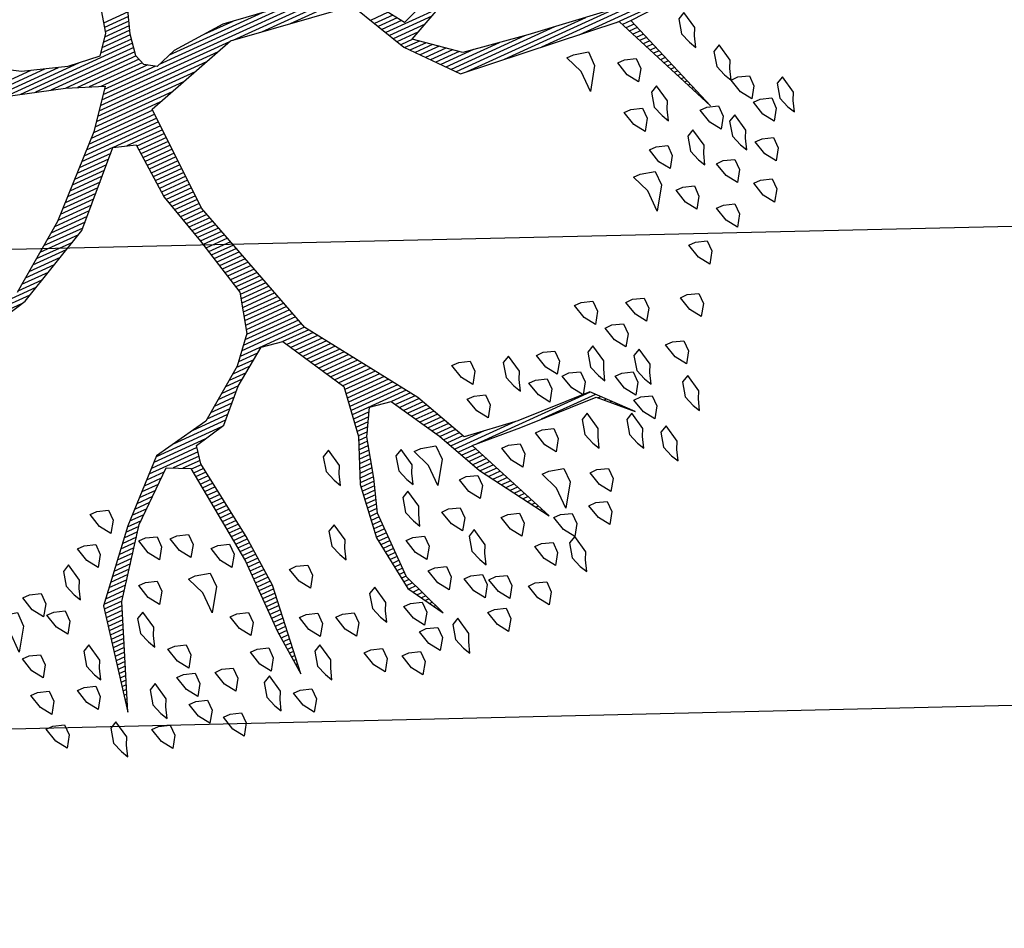
# Model space of a CAD drawing. Units: metres. Extents: x 109 to 2149, y -247 to 985.
# Drawn here: x 375 to 378, y -182 to -179 of the extents above; entities that cross this region are included whole.
import ezdxf

# ---------------------------------------------------------------- set-up
doc = ezdxf.new("R2010")
doc.units = ezdxf.units.M
doc.layers.get('0').update_dxf_attribs({"color": 255})
doc.layers.add('ANDEN', color=255, linetype='Continuous', lineweight=30)
doc.layers.add('ARBOLES', color=255, linetype='Continuous')
doc.layers.add('MALLA', color=255, linetype='FENCELINE1')
doc.linetypes.add('FENCELINE1', pattern='A,6.35,-2.54,[133,ltypeshp.shx,S=2.54,R=0,X=-2.54,Y=0],-2.54,25.4', length=36.83)

# ---------------------------------------------------------------- blocks, each defined once
blk = doc.blocks.new('*X10')
at = {"color": 0}
for p, q in [((17.5775, 17.92), (17.578, 17.92)), ((17.5814, 17.91), (17.584, 17.91)), ((17.9333, 17.91), (17.9341, 17.91)), ((17.5852, 17.9), (17.59, 17.9)), ((17.5891, 17.89), (17.596, 17.89)), ((17.9309, 17.89), (17.9356, 17.89)), ((17.9321, 17.9), (17.9348, 17.9)), ((17.5929, 17.88), (17.602, 17.88)), ((17.5967, 17.87), (17.608, 17.87)), ((17.9285, 17.87), (17.9371, 17.87)), ((17.9297, 17.88), (17.9364, 17.88)), ((17.6006, 17.86), (17.614, 17.86)), ((17.6044, 17.85), (17.62, 17.85)), ((17.9261, 17.85), (17.9387, 17.85)), ((17.9273, 17.86), (17.9379, 17.86)), ((17.2621, 17.82), (17.2622, 17.82)), ((17.6083, 17.84), (17.626, 17.84)), ((17.6121, 17.83), (17.6285, 17.83)), ((17.616, 17.82), (17.6298, 17.82)), ((17.9225, 17.82), (17.941, 17.82)), ((17.9237, 17.83), (17.9402, 17.83)), ((17.9249, 17.84), (17.9395, 17.84)), ((18.33, 17.82), (18.3316, 17.82)), ((17.2663, 17.81), (17.2685, 17.81)), ((17.2706, 17.8), (17.2748, 17.8)), ((17.6191, 17.81), (17.631, 17.81)), ((17.6191, 17.8), (17.6323, 17.8)), ((17.9201, 17.8), (17.9423, 17.8)), ((17.9213, 17.81), (17.9418, 17.81)), ((18.3221, 17.8), (18.3275, 17.8)), ((18.3261, 17.81), (18.3296, 17.81)), ((17.2748, 17.79), (17.2811, 17.79)), ((17.279, 17.78), (17.2874, 17.78)), ((17.6191, 17.79), (17.6335, 17.79)), ((17.6191, 17.78), (17.6348, 17.78)), ((17.9177, 17.78), (17.9423, 17.78)), ((17.9189, 17.79), (17.9423, 17.79)), ((18.3143, 17.78), (18.3234, 17.78)), ((18.3182, 17.79), (18.3254, 17.79)), ((17.2832, 17.77), (17.2937, 17.77)), ((17.2875, 17.76), (17.3001, 17.76)), ((17.2917, 17.75), (17.3064, 17.75)), ((17.6191, 17.77), (17.636, 17.77)), ((17.6191, 17.76), (17.6373, 17.76)), ((17.6191, 17.75), (17.6385, 17.75)), ((17.9141, 17.75), (17.9423, 17.75)), ((17.9153, 17.76), (17.9423, 17.76)), ((17.9165, 17.77), (17.9423, 17.77)), ((18.3025, 17.75), (18.3171, 17.75)), ((18.3064, 17.76), (18.3192, 17.76)), ((18.3104, 17.77), (18.3213, 17.77)), ((17.2959, 17.74), (17.3127, 17.74)), ((17.3002, 17.73), (17.319, 17.73)), ((17.6191, 17.74), (17.6398, 17.74)), ((17.6191, 17.73), (17.641, 17.73)), ((17.9117, 17.73), (17.9423, 17.73)), ((17.9129, 17.74), (17.9423, 17.74)), ((18.2946, 17.73), (18.313, 17.73)), ((18.2986, 17.74), (18.3151, 17.74)), ((17.3044, 17.72), (17.3253, 17.72)), ((17.3086, 17.71), (17.3316, 17.71)), ((17.6191, 17.72), (17.6423, 17.72)), ((17.6191, 17.71), (17.6435, 17.71)), ((17.9093, 17.71), (17.9423, 17.71)), ((17.9105, 17.72), (17.9423, 17.72)), ((18.2868, 17.71), (18.3089, 17.71)), ((18.2907, 17.72), (18.3109, 17.72)), ((17.3129, 17.7), (17.3379, 17.7)), ((17.3171, 17.69), (17.3443, 17.69)), ((17.6191, 17.7), (17.6445, 17.7)), ((17.6191, 17.69), (17.6431, 17.69)), ((17.9083, 17.7), (17.9423, 17.7)), ((17.909, 17.69), (17.9423, 17.69)), ((18.2789, 17.69), (18.3047, 17.69)), ((18.2829, 17.7), (18.3068, 17.7)), ((16.9852, 17.68), (16.9856, 17.68)), ((16.9942, 17.67), (16.9956, 17.67)), ((17.0032, 17.66), (17.0056, 17.66)), ((17.3213, 17.68), (17.3506, 17.68)), ((17.3256, 17.67), (17.3569, 17.67)), ((17.3298, 17.66), (17.3632, 17.66)), ((17.6191, 17.68), (17.6418, 17.68)), ((17.6191, 17.67), (17.6405, 17.67)), ((17.6191, 17.66), (17.6391, 17.66)), ((17.9097, 17.68), (17.9423, 17.68)), ((17.9103, 17.67), (17.9423, 17.67)), ((17.911, 17.66), (17.9423, 17.66)), ((18.2671, 17.66), (18.2985, 17.66)), ((18.2711, 17.67), (18.3006, 17.67)), ((18.275, 17.68), (18.3027, 17.68)), ((17.0122, 17.65), (17.0156, 17.65)), ((17.0212, 17.64), (17.0256, 17.64)), ((17.334, 17.65), (17.368, 17.65)), ((17.3382, 17.64), (17.3727, 17.64)), ((17.6157, 17.64), (17.6365, 17.64)), ((17.619, 17.65), (17.6378, 17.65)), ((17.9117, 17.65), (17.9423, 17.65)), ((17.9123, 17.64), (17.9423, 17.64)), ((18.2593, 17.64), (18.2944, 17.64)), ((18.2632, 17.65), (18.2965, 17.65)), ((17.0302, 17.63), (17.0356, 17.63)), ((17.0392, 17.62), (17.0456, 17.62)), ((17.3425, 17.63), (17.3773, 17.63)), ((17.3467, 17.62), (17.3819, 17.62)), ((17.6091, 17.62), (17.6338, 17.62)), ((17.6124, 17.63), (17.6351, 17.63)), ((17.913, 17.63), (17.9423, 17.63)), ((17.9137, 17.62), (17.9428, 17.62)), ((18.2514, 17.62), (18.2903, 17.62)), ((18.2554, 17.63), (18.2923, 17.63)), ((17.0482, 17.61), (17.1861, 17.61)), ((17.0572, 17.6), (17.3444, 17.6)), ((17.3509, 17.61), (17.3865, 17.61)), ((17.3552, 17.6), (17.3911, 17.6)), ((17.6024, 17.6), (17.6311, 17.6)), ((17.6057, 17.61), (17.6325, 17.61)), ((17.9143, 17.61), (17.9438, 17.61)), ((17.915, 17.6), (17.9448, 17.6)), ((18.2436, 17.6), (18.2861, 17.6)), ((18.2475, 17.61), (18.2882, 17.61)), ((17.2417, 17.59), (17.3957, 17.59)), ((17.3167, 17.58), (17.4003, 17.58)), ((17.3657, 17.57), (17.405, 17.57)), ((17.5926, 17.57), (17.6261, 17.57)), ((17.5957, 17.58), (17.6285, 17.58)), ((17.5991, 17.59), (17.6298, 17.59)), ((17.9157, 17.59), (17.9459, 17.59)), ((17.9163, 17.58), (17.9469, 17.58)), ((17.9172, 17.57), (17.9479, 17.57)), ((18.2241, 17.57), (18.2717, 17.57)), ((18.2317, 17.58), (18.2805, 17.58)), ((18.2394, 17.59), (18.284, 17.59)), ((17.3704, 17.56), (17.4096, 17.56)), ((17.3751, 17.55), (17.4142, 17.55)), ((17.5872, 17.55), (17.6178, 17.55)), ((17.5899, 17.56), (17.6219, 17.56)), ((17.9186, 17.56), (17.949, 17.56)), ((17.9199, 17.55), (17.95, 17.55)), ((18.2088, 17.55), (18.254, 17.55)), ((18.2164, 17.56), (18.2628, 17.56)), ((17.3797, 17.54), (17.4197, 17.54)), ((17.3844, 17.53), (17.4254, 17.53)), ((17.5817, 17.53), (17.6094, 17.53)), ((17.5844, 17.54), (17.6136, 17.54)), ((17.9212, 17.54), (17.951, 17.54)), ((17.9225, 17.53), (17.9521, 17.53)), ((18.1935, 17.53), (18.2364, 17.53)), ((18.2011, 17.54), (18.2452, 17.54)), ((17.3891, 17.52), (17.4311, 17.52)), ((17.3937, 17.51), (17.4369, 17.51)), ((17.3984, 17.5), (17.4426, 17.5)), ((17.5735, 17.5), (17.5969, 17.5)), ((17.5762, 17.51), (17.6011, 17.51)), ((17.579, 17.52), (17.6053, 17.52)), ((17.9238, 17.52), (17.9531, 17.52)), ((17.9251, 17.51), (17.9541, 17.51)), ((17.9264, 17.5), (17.9552, 17.5)), ((18.1706, 17.5), (18.2099, 17.5)), ((18.1782, 17.51), (18.2187, 17.51)), ((18.1858, 17.52), (18.2276, 17.52)), ((17.4031, 17.49), (17.4483, 17.49)), ((17.4077, 17.48), (17.454, 17.48)), ((17.568, 17.48), (17.5886, 17.48)), ((17.5708, 17.49), (17.5928, 17.49)), ((17.9277, 17.49), (17.9562, 17.49)), ((17.929, 17.48), (17.9572, 17.48)), ((18.1553, 17.48), (18.1923, 17.48)), ((18.1629, 17.49), (18.2011, 17.49)), ((17.4124, 17.47), (17.4597, 17.47)), ((17.4171, 17.46), (17.4654, 17.46)), ((17.5566, 17.46), (17.5834, 17.46)), ((17.5623, 17.47), (17.5849, 17.47)), ((17.9303, 17.47), (17.9583, 17.47)), ((17.9316, 17.46), (17.9593, 17.46)), ((18.14, 17.46), (18.1746, 17.46)), ((18.1476, 17.47), (18.1834, 17.47)), ((17.4217, 17.45), (17.4711, 17.45)), ((17.4276, 17.44), (17.4769, 17.44)), ((17.5452, 17.44), (17.5806, 17.44)), ((17.5509, 17.45), (17.582, 17.45)), ((17.9329, 17.45), (17.9604, 17.45)), ((17.9342, 17.44), (17.9614, 17.44)), ((18.1221, 17.44), (18.157, 17.44)), ((18.1323, 17.45), (18.1658, 17.45)), ((17.4343, 17.43), (17.4826, 17.43)), ((17.441, 17.42), (17.5777, 17.42)), ((17.4476, 17.41), (17.5763, 17.41)), ((17.5394, 17.43), (17.5792, 17.43)), ((17.9355, 17.43), (17.9624, 17.43)), ((17.9368, 17.42), (17.9635, 17.42)), ((17.9381, 17.41), (17.9645, 17.41)), ((18.0867, 17.41), (18.1253, 17.41)), ((18.0985, 17.42), (18.136, 17.42)), ((18.1103, 17.43), (18.1467, 17.43)), ((17.4543, 17.4), (17.5749, 17.4)), ((17.461, 17.39), (17.5734, 17.39)), ((17.9394, 17.4), (17.9655, 17.4)), ((17.9407, 17.39), (17.9666, 17.39)), ((18.063, 17.39), (18.1038, 17.39)), ((18.0748, 17.4), (18.1146, 17.4)), ((17.4676, 17.38), (17.572, 17.38)), ((17.4743, 17.37), (17.5706, 17.37)), ((17.9407, 17.37), (17.984, 17.37)), ((17.942, 17.38), (17.9676, 17.38)), ((18.0394, 17.37), (18.0824, 17.37)), ((18.0512, 17.38), (18.0931, 17.38)), ((17.481, 17.36), (17.5692, 17.36)), ((17.4876, 17.35), (17.5695, 17.35)), ((17.9367, 17.35), (18.061, 17.35)), ((17.9387, 17.36), (18.004, 17.36)), ((18.0276, 17.36), (18.0717, 17.36)), ((17.4943, 17.34), (17.5751, 17.34)), ((17.501, 17.33), (17.5807, 17.33)), ((17.5076, 17.32), (17.5862, 17.32)), ((17.8637, 17.32), (18.0288, 17.32)), ((17.9087, 17.33), (18.0396, 17.33)), ((17.9347, 17.34), (18.0503, 17.34)), ((17.5143, 17.31), (17.5918, 17.31)), ((17.521, 17.3), (17.5973, 17.3)), ((17.8387, 17.3), (17.9283, 17.3)), ((17.8487, 17.31), (17.9816, 17.31)), ((17.5276, 17.29), (17.6029, 17.29)), ((17.5343, 17.28), (17.6084, 17.28)), ((17.8187, 17.28), (17.873, 17.28)), ((17.8287, 17.29), (17.887, 17.29)), ((17.541, 17.27), (17.614, 17.27)), ((17.5476, 17.26), (17.6195, 17.26)), ((17.7987, 17.26), (17.845, 17.26)), ((17.8087, 17.27), (17.859, 17.27)), ((17.5543, 17.25), (17.6251, 17.25)), ((17.561, 17.24), (17.6307, 17.24)), ((17.5676, 17.23), (17.6362, 17.23)), ((17.7599, 17.23), (17.803, 17.23)), ((17.7741, 17.24), (17.817, 17.24)), ((17.7884, 17.25), (17.831, 17.25)), ((17.5743, 17.22), (17.6418, 17.22)), ((17.581, 17.21), (17.6473, 17.21)), ((17.7313, 17.21), (17.775, 17.21)), ((17.7456, 17.22), (17.789, 17.22)), ((17.5876, 17.2), (17.6529, 17.2)), ((17.5939, 17.19), (17.7568, 17.19)), ((17.717, 17.2), (17.7653, 17.2)), ((17.5968, 17.18), (17.7482, 17.18)), ((17.5998, 17.17), (17.7396, 17.17)), ((17.6027, 17.16), (17.731, 17.16)), ((17.6056, 17.15), (17.7225, 17.15)), ((17.6085, 17.14), (17.7189, 17.14)), ((17.6115, 17.13), (17.7161, 17.13)), ((17.6144, 17.12), (17.7134, 17.12)), ((16.5321, 17.11), (16.5325, 17.11)), ((16.5355, 17.1), (16.5367, 17.1)), ((17.6173, 17.11), (17.7107, 17.11)), ((17.6203, 17.1), (17.7079, 17.1)), ((16.5388, 17.09), (16.5409, 17.09)), ((16.5421, 17.08), (16.5451, 17.08)), ((16.5454, 17.07), (16.5493, 17.07)), ((17.6232, 17.09), (17.7052, 17.09)), ((17.6261, 17.08), (17.7025, 17.08)), ((17.629, 17.07), (17.6998, 17.07)), ((16.5488, 17.06), (16.5535, 17.06)), ((16.5521, 17.05), (16.5577, 17.05)), ((17.632, 17.06), (17.697, 17.06)), ((17.6349, 17.05), (17.6968, 17.05)), ((16.5554, 17.04), (16.5619, 17.04)), ((16.5588, 17.03), (16.566, 17.03)), ((17.6378, 17.04), (17.6992, 17.04)), ((17.6407, 17.03), (17.7015, 17.03)), ((16.5621, 17.02), (16.5702, 17.02)), ((16.5654, 17.01), (16.5744, 17.01)), ((17.6437, 17.02), (17.7039, 17.02)), ((17.6466, 17.01), (17.7062, 17.01)), ((16.5688, 17), (16.5786, 17)), ((16.5721, 16.99), (16.5828, 16.99)), ((16.5754, 16.98), (16.587, 16.98)), ((17.6495, 17), (17.7086, 17)), ((17.6524, 16.99), (17.7109, 16.99)), ((17.6554, 16.98), (17.7133, 16.98)), ((16.5788, 16.97), (16.5912, 16.97)), ((16.5821, 16.96), (16.5954, 16.96)), ((17.6583, 16.97), (17.7156, 16.97)), ((17.6612, 16.96), (17.718, 16.96)), ((16.5854, 16.95), (16.5996, 16.95)), ((16.5888, 16.94), (16.6038, 16.94)), ((17.6642, 16.95), (17.7204, 16.95)), ((17.6671, 16.94), (17.7227, 16.94)), ((16.5921, 16.93), (16.608, 16.93)), ((16.5954, 16.92), (16.6122, 16.92)), ((16.5988, 16.91), (16.6164, 16.91)), ((17.67, 16.93), (17.7251, 16.93)), ((17.6729, 16.92), (17.7274, 16.92)), ((17.6759, 16.91), (17.7298, 16.91)), ((16.6021, 16.9), (16.6206, 16.9)), ((16.6054, 16.89), (16.6248, 16.89)), ((17.6788, 16.9), (17.7324, 16.9)), ((17.6817, 16.89), (17.7351, 16.89)), ((16.6088, 16.88), (16.629, 16.88)), ((16.6121, 16.87), (16.6331, 16.87)), ((17.6846, 16.88), (17.7378, 16.88)), ((17.6876, 16.87), (17.7404, 16.87)), ((18.1645, 16.87), (18.3086, 16.87)), ((16.443, 16.85), (16.6488, 16.85)), ((16.6154, 16.86), (16.6373, 16.86)), ((17.6905, 16.86), (17.7431, 16.86)), ((17.6934, 16.85), (17.7458, 16.85)), ((18.1192, 16.85), (18.2036, 16.85)), ((18.1392, 16.86), (18.2561, 16.86)), ((16.513, 16.84), (16.7388, 16.84)), ((16.583, 16.83), (16.8288, 16.83)), ((16.6062, 16.82), (16.9188, 16.82)), ((17.6957, 16.84), (17.7484, 16.84)), ((17.6961, 16.83), (17.7511, 16.83)), ((17.6964, 16.82), (17.7538, 16.82)), ((18.0592, 16.82), (18.1324, 16.82)), ((18.0792, 16.83), (18.1463, 16.83)), ((18.0992, 16.84), (18.1601, 16.84)), ((16.7083, 16.81), (17.0088, 16.81)), ((16.7816, 16.8), (17.0309, 16.8)), ((17.6967, 16.81), (17.7564, 16.81)), ((17.6971, 16.8), (17.7591, 16.8)), ((18.0192, 16.8), (18.1047, 16.8)), ((18.0392, 16.81), (18.1186, 16.81)), ((16.8532, 16.79), (17.0394, 16.79)), ((16.9132, 16.78), (17.0478, 16.78)), ((17.6974, 16.79), (17.7618, 16.79)), ((17.6977, 16.78), (17.7639, 16.78)), ((17.9792, 16.78), (18.0771, 16.78)), ((17.9992, 16.79), (18.0909, 16.79)), ((16.9732, 16.77), (17.0563, 16.77)), ((17.0054, 16.76), (17.0647, 16.76)), ((17.6981, 16.77), (17.7645, 16.77)), ((17.6984, 16.76), (17.7651, 16.76)), ((17.9535, 16.76), (18.0494, 16.76)), ((17.9635, 16.77), (18.0632, 16.77)), ((17.0177, 16.75), (17.0732, 16.75)), ((17.0299, 16.74), (17.0817, 16.74)), ((17.0421, 16.73), (17.0901, 16.73)), ((17.6987, 16.75), (17.7657, 16.75)), ((17.6991, 16.74), (17.7664, 16.74)), ((17.6994, 16.73), (17.767, 16.73)), ((17.9235, 16.73), (18.0084, 16.73)), ((17.9335, 16.74), (18.0217, 16.74)), ((17.9435, 16.75), (18.0355, 16.75)), ((17.0543, 16.72), (17.0986, 16.72)), ((17.0665, 16.71), (17.1071, 16.71)), ((17.6997, 16.72), (17.7676, 16.72)), ((17.7001, 16.71), (17.7682, 16.71)), ((17.9035, 16.71), (17.9873, 16.71)), ((17.9135, 16.72), (17.9979, 16.72)), ((17.0788, 16.7), (17.1155, 16.7)), ((17.091, 16.69), (17.1213, 16.69)), ((17.7004, 16.7), (17.7689, 16.7)), ((17.7007, 16.69), (17.7695, 16.69)), ((17.8835, 16.69), (17.9662, 16.69)), ((17.8935, 16.7), (17.9768, 16.7)), ((17.0504, 16.67), (17.1313, 16.67)), ((17.0719, 16.68), (17.1263, 16.68)), ((17.7011, 16.68), (17.7701, 16.68)), ((17.7014, 16.67), (17.7707, 16.67)), ((17.8635, 16.67), (17.9451, 16.67)), ((17.8735, 16.68), (17.9556, 16.68)), ((17.0073, 16.65), (17.1413, 16.65)), ((17.0288, 16.66), (17.1363, 16.66)), ((17.0964, 16.64), (17.1463, 16.64)), ((17.7017, 16.66), (17.7714, 16.66)), ((17.7021, 16.65), (17.772, 16.65)), ((17.7024, 16.64), (17.7924, 16.64)), ((17.8335, 16.64), (17.9134, 16.64)), ((17.8435, 16.65), (17.924, 16.65)), ((17.8535, 16.66), (17.9345, 16.66)), ((17.1031, 16.63), (17.1513, 16.63)), ((17.1097, 16.62), (17.1563, 16.62)), ((17.7027, 16.63), (17.8224, 16.63)), ((17.7031, 16.62), (17.8923, 16.62)), ((17.8235, 16.63), (17.9029, 16.63)), ((17.1164, 16.61), (17.1613, 16.61)), ((17.7034, 16.61), (17.8818, 16.61)), ((17.7037, 16.6), (17.8712, 16.6)), ((17.646, 16.57), (17.8418, 16.57)), ((17.6798, 16.58), (17.8501, 16.58)), ((17.7041, 16.59), (17.8606, 16.59)), ((17.5785, 16.55), (17.8258, 16.55)), ((17.6123, 16.56), (17.8338, 16.56)), ((17.163, 16.54), (17.3331, 16.54)), ((17.1697, 16.53), (17.401, 16.53)), ((17.511, 16.53), (17.8098, 16.53)), ((17.5448, 16.54), (17.8178, 16.54)), ((17.1764, 16.52), (17.469, 16.52)), ((17.2412, 16.51), (17.7938, 16.51)), ((17.4773, 16.52), (17.8018, 16.52)), ((17.3112, 16.5), (17.6466, 16.5)), ((17.3812, 16.49), (17.6166, 16.49)), ((17.4512, 16.48), (17.5245, 16.48)), ((17.6564, 16.5), (17.7858, 16.5)), ((17.6714, 16.49), (17.7899, 16.49)), ((17.6804, 16.48), (17.8149, 16.48)), ((17.6837, 16.47), (17.8399, 16.47)), ((17.687, 16.46), (17.8649, 16.46)), ((17.6839, 16.44), (17.9326, 16.44)), ((17.6855, 16.45), (17.8986, 16.45)), ((17.6805, 16.42), (17.7592, 16.42)), ((17.6822, 16.43), (17.9666, 16.43)), ((17.8145, 16.42), (18.0006, 16.42)), ((17.6722, 16.39), (17.7352, 16.39)), ((17.6757, 16.4), (17.7432, 16.4)), ((17.6789, 16.41), (17.7512, 16.41)), ((17.8617, 16.41), (18.0157, 16.41)), ((17.8916, 16.4), (18.0232, 16.4)), ((17.9216, 16.39), (18.0307, 16.39)), ((17.6653, 16.37), (17.7264, 16.37)), ((17.6687, 16.38), (17.7289, 16.38)), ((17.6618, 16.36), (17.7239, 16.36))]:
    blk.add_line(p, q, dxfattribs=at)
blk = doc.blocks.new('ARBUSTO6')
at = {"layer": 'ARBOLES'}
for points in [[(-0.1919, 1.5005), (-0.2004, 1.4834), (-0.1919, 1.4409), (-0.1748, 1.4494), (-0.1663, 1.4834), (-0.1748, 1.509), (-0.1833, 1.526)], [(-0.0558, 1.4664), (-0.0813, 1.4749), (-0.0813, 1.5005), (-0.0643, 1.526), (-0.0473, 1.5005), (-0.0388, 1.4664)], [(-0.3874, 1.4409), (-0.413, 1.4494), (-0.413, 1.4749), (-0.3959, 1.5005), (-0.3789, 1.4749), (-0.3704, 1.4409)], [(-0.2769, 1.4579), (-0.3024, 1.4664), (-0.3024, 1.492), (-0.2854, 1.5175), (-0.2684, 1.492), (-0.2599, 1.4579)], [(0.2078, 1.4409), (0.1823, 1.4494), (0.1823, 1.4749), (0.1993, 1.5005), (0.2163, 1.4749), (0.2248, 1.4409)], [(-0.1153, 1.4324), (-0.1408, 1.4409), (-0.1408, 1.4664), (-0.1238, 1.492), (-0.1068, 1.4664), (-0.0983, 1.4324)], [(0.0207, 1.4239), (-0.0048, 1.4324), (-0.0048, 1.4579), (0.0122, 1.4834), (0.0293, 1.4579), (0.0378, 1.4239)], [(0.3779, 1.4239), (0.3524, 1.4324), (0.3524, 1.4579), (0.3694, 1.4834), (0.3864, 1.4579), (0.3949, 1.4239)], [(-0.515, 1.4409), (-0.5235, 1.4239), (-0.515, 1.3814), (-0.498, 1.3899), (-0.4895, 1.4239), (-0.498, 1.4494), (-0.5065, 1.4664)], [(0.2589, 1.4409), (0.2504, 1.4239), (0.2589, 1.3814), (0.2759, 1.3899), (0.2844, 1.4239), (0.2759, 1.4494), (0.2674, 1.4664)], [(-0.3109, 1.3899), (-0.3364, 1.3984), (-0.3364, 1.4239), (-0.3194, 1.4494), (-0.3024, 1.4239), (-0.2939, 1.3899)], [(0.1228, 1.4239), (0.1143, 1.4069), (0.1228, 1.3644), (0.1398, 1.3729), (0.1483, 1.4069), (0.1398, 1.4324), (0.1313, 1.4494)], [(0.5395, 1.3814), (0.514, 1.3899), (0.514, 1.4154), (0.531, 1.4409), (0.548, 1.4154), (0.5565, 1.3814)], [(-0.4385, 1.3644), (-0.464, 1.3729), (-0.464, 1.3984), (-0.447, 1.4239), (-0.43, 1.3984), (-0.4215, 1.3644)], [(-0.2599, 1.3644), (-0.2854, 1.3729), (-0.2854, 1.3984), (-0.2684, 1.4239), (-0.2514, 1.3984), (-0.2429, 1.3644)], [(-0.1068, 1.3644), (-0.1323, 1.3729), (-0.1323, 1.3984), (-0.1153, 1.4239), (-0.0983, 1.3984), (-0.0898, 1.3644)], [(0.4374, 1.3644), (0.4119, 1.3729), (0.4119, 1.3984), (0.4289, 1.4239), (0.4459, 1.3984), (0.4544, 1.3644)], [(0.6245, 1.3899), (0.616, 1.3729), (0.6245, 1.3304), (0.6415, 1.3389), (0.65, 1.3729), (0.6415, 1.3984), (0.633, 1.4154)], [(-0.5915, 1.3304), (-0.617, 1.3389), (-0.617, 1.3644), (-0.6, 1.3899), (-0.583, 1.3644), (-0.5745, 1.3304)], [(-0.5065, 1.3219), (-0.532, 1.3304), (-0.532, 1.3559), (-0.515, 1.3814), (-0.498, 1.3559), (-0.4895, 1.3219)], [(-0.1919, 1.3134), (-0.2174, 1.3219), (-0.2174, 1.3474), (-0.2004, 1.3729), (-0.1833, 1.3474), (-0.1748, 1.3134)], [(-0.0473, 1.3559), (-0.0558, 1.3389), (-0.0473, 1.2964), (-0.0303, 1.3049), (-0.0218, 1.3389), (-0.0303, 1.3644), (-0.0388, 1.3814)], [(0.0463, 1.3219), (0.0207, 1.3304), (0.0207, 1.3559), (0.0378, 1.3814), (0.0548, 1.3559), (0.0633, 1.3219)], [(0.2589, 1.3134), (0.2333, 1.3219), (0.2333, 1.3474), (0.2504, 1.3729), (0.2674, 1.3474), (0.2759, 1.3134)], [(0.3524, 1.3219), (0.3269, 1.3304), (0.3269, 1.3559), (0.3439, 1.3814), (0.3609, 1.3559), (0.3694, 1.3219)], [(0.5055, 1.3474), (0.497, 1.3304), (0.5055, 1.2879), (0.5225, 1.2964), (0.531, 1.3304), (0.5225, 1.3559), (0.514, 1.3729)], [(-0.3109, 1.3304), (-0.3194, 1.3134), (-0.3109, 1.2708), (-0.2939, 1.2793), (-0.2854, 1.3134), (-0.2939, 1.3389), (-0.3024, 1.3559)], [(0.1228, 1.2879), (0.0973, 1.2964), (0.0973, 1.3219), (0.1143, 1.3474), (0.1313, 1.3219), (0.1398, 1.2879)], [(0.4374, 1.2964), (0.4119, 1.3049), (0.4119, 1.3304), (0.4289, 1.3559), (0.4459, 1.3304), (0.4544, 1.2964)], [(-0.8126, 1.2964), (-0.8211, 1.2793), (-0.8126, 1.2368), (-0.7956, 1.2453), (-0.7871, 1.2793), (-0.7956, 1.3049), (-0.8041, 1.3219)], [(-0.6256, 1.2623), (-0.6511, 1.2708), (-0.6511, 1.2964), (-0.6341, 1.3219), (-0.617, 1.2964), (-0.6085, 1.2623)], [(-0.3959, 1.2708), (-0.4215, 1.2793), (-0.4215, 1.3049), (-0.4044, 1.3304), (-0.3874, 1.3049), (-0.3789, 1.2708)], [(0.7606, 1.2793), (0.7351, 1.2879), (0.7351, 1.3134), (0.7521, 1.3389), (0.7691, 1.3134), (0.7776, 1.2793)], [(-0.5235, 1.2198), (-0.5575, 1.2283), (-0.5575, 1.2623), (-0.5235, 1.3134), (-0.5235, 1.2623), (-0.5065, 1.2198)], [(-0.1748, 1.2283), (-0.2004, 1.2368), (-0.2004, 1.2623), (-0.1833, 1.2879), (-0.1663, 1.2623), (-0.1578, 1.2283)], [(0.2674, 1.2198), (0.2418, 1.2283), (0.2418, 1.2538), (0.2589, 1.2793), (0.2759, 1.2538), (0.2844, 1.2198)], [(0.4289, 1.2283), (0.4034, 1.2368), (0.4034, 1.2623), (0.4204, 1.2879), (0.4374, 1.2623), (0.4459, 1.2283)], [(0.6585, 1.2283), (0.633, 1.2368), (0.633, 1.2623), (0.65, 1.2879), (0.667, 1.2623), (0.6755, 1.2283)], [(-0.7531, 1.2368), (-0.7616, 1.2198), (-0.7531, 1.1773), (-0.7361, 1.1858), (-0.7276, 1.2198), (-0.7361, 1.2453), (-0.7446, 1.2623)], [(-0.2769, 1.2028), (-0.3024, 1.2113), (-0.3024, 1.2368), (-0.2854, 1.2623), (-0.2684, 1.2368), (-0.2599, 1.2028)], [(0.7606, 1.1943), (0.7351, 1.2028), (0.7351, 1.2283), (0.7521, 1.2538), (0.7691, 1.2283), (0.7776, 1.1943)], [(-0.9062, 1.2113), (-0.9147, 1.1943), (-0.9062, 1.1518), (-0.8892, 1.1603), (-0.8807, 1.1943), (-0.8892, 1.2198), (-0.8977, 1.2368)], [(0.0973, 1.1773), (0.0718, 1.1858), (0.0718, 1.2113), (0.0888, 1.2368), (0.1058, 1.2113), (0.1143, 1.1773)], [(0.6075, 1.2028), (0.599, 1.1858), (0.6075, 1.1433), (0.6245, 1.1518), (0.633, 1.1858), (0.6245, 1.2113), (0.616, 1.2283)], [(-0.7871, 1.1518), (-0.8126, 1.1603), (-0.8126, 1.1858), (-0.7956, 1.2113), (-0.7786, 1.1858), (-0.7701, 1.1518)], [(-0.6596, 1.1943), (-0.6681, 1.1773), (-0.6596, 1.1348), (-0.6426, 1.1433), (-0.6341, 1.1773), (-0.6426, 1.2028), (-0.6511, 1.2198)], [(-0.3449, 1.1518), (-0.3704, 1.1603), (-0.3704, 1.1858), (-0.3534, 1.2113), (-0.3364, 1.1858), (-0.3279, 1.1518)], [(-0.2089, 1.1858), (-0.2174, 1.1688), (-0.2089, 1.1263), (-0.1919, 1.1348), (-0.1833, 1.1688), (-0.1919, 1.1943), (-0.2004, 1.2113)], [(-0.0218, 1.1858), (-0.0303, 1.1688), (-0.0218, 1.1263), (-0.0048, 1.1348), (0.0037, 1.1688), (-0.0048, 1.1943), (-0.0133, 1.2113)], [(0.463, 1.1858), (0.4544, 1.1688), (0.463, 1.1263), (0.48, 1.1348), (0.4885, 1.1688), (0.48, 1.1943), (0.4715, 1.2113)], [(-0.549, 1.1263), (-0.5745, 1.1348), (-0.5745, 1.1603), (-0.5575, 1.1858), (-0.5405, 1.1603), (-0.532, 1.1263)], [(-0.464, 1.1263), (-0.4895, 1.1348), (-0.4895, 1.1603), (-0.4725, 1.1858), (-0.4555, 1.1603), (-0.447, 1.1263)], [(0.3184, 1.1008), (0.2844, 1.1093), (0.2844, 1.1433), (0.3184, 1.1943), (0.3184, 1.1433), (0.3354, 1.1008)], [(0.7436, 1.1093), (0.7181, 1.1178), (0.7181, 1.1433), (0.7351, 1.1688), (0.7521, 1.1433), (0.7606, 1.1093)], [(-0.7701, 1.0838), (-0.7956, 1.0923), (-0.7956, 1.1178), (-0.7786, 1.1433), (-0.7616, 1.1178), (-0.7531, 1.0838)], [(-0.2769, 1.0497), (-0.3109, 1.0582), (-0.3109, 1.0923), (-0.2769, 1.1433), (-0.2769, 1.0923), (-0.2599, 1.0497)], [(-0.9062, 1.0667), (-0.9317, 1.0753), (-0.9317, 1.1008), (-0.9147, 1.1263), (-0.8977, 1.1008), (-0.8892, 1.0667)], [(-0.8296, 1.1093), (-0.8381, 1.0923), (-0.8296, 1.0497), (-0.8126, 1.0582), (-0.8041, 1.0923), (-0.8126, 1.1178), (-0.8211, 1.1348)], [(-0.2344, 1.0923), (-0.2429, 1.0753), (-0.2344, 1.0327), (-0.2174, 1.0412), (-0.2089, 1.0753), (-0.2174, 1.1008), (-0.2259, 1.1178)], [(0.2418, 1.0582), (0.2163, 1.0667), (0.2163, 1.0923), (0.2333, 1.1178), (0.2504, 1.0923), (0.2589, 1.0582)], [(0.4289, 1.0667), (0.4034, 1.0753), (0.4034, 1.1008), (0.4204, 1.1263), (0.4374, 1.1008), (0.4459, 1.0667)], [(-0.6596, 1.0327), (-0.6851, 1.0412), (-0.6851, 1.0667), (-0.6681, 1.0923), (-0.6511, 1.0667), (-0.6426, 1.0327)], [(0.65, 1.0412), (0.6245, 1.0497), (0.6245, 1.0753), (0.6415, 1.1008), (0.6585, 1.0753), (0.667, 1.0412)], [(0.7606, 0.9987), (0.7266, 1.0072), (0.7266, 1.0412), (0.7606, 1.0923), (0.7606, 1.0412), (0.7776, 0.9987)], [(-0.7361, 1.0582), (-0.7446, 1.0412), (-0.7361, 0.9987), (-0.7191, 1.0072), (-0.7106, 1.0412), (-0.7191, 1.0667), (-0.7276, 1.0838)], [(-0.583, 1.0157), (-0.6085, 1.0242), (-0.6085, 1.0497), (-0.5915, 1.0753), (-0.5745, 1.0497), (-0.566, 1.0157)], [(-0.4385, 0.9902), (-0.464, 0.9987), (-0.464, 1.0242), (-0.447, 1.0497), (-0.43, 1.0242), (-0.4215, 0.9902)], [(-0.0813, 1.0242), (-0.0898, 1.0072), (-0.0813, 0.9647), (-0.0643, 0.9732), (-0.0558, 1.0072), (-0.0643, 1.0327), (-0.0728, 1.0497)], [(0.3184, 0.9987), (0.2929, 1.0072), (0.2929, 1.0327), (0.3099, 1.0582), (0.3269, 1.0327), (0.3354, 0.9987)], [(-0.9827, 0.9817), (-1.0082, 0.9902), (-1.0082, 1.0157), (-0.9912, 1.0412), (-0.9742, 1.0157), (-0.9657, 0.9817)], [(-0.7956, 0.9732), (-0.8211, 0.9817), (-0.8211, 1.0072), (-0.8041, 1.0327), (-0.7871, 1.0072), (-0.7786, 0.9732)], [(-0.6256, 0.9647), (-0.6511, 0.9732), (-0.6511, 0.9987), (-0.6341, 1.0242), (-0.617, 0.9987), (-0.6085, 0.9647)], [(-0.549, 0.9987), (-0.5575, 0.9817), (-0.549, 0.9392), (-0.532, 0.9477), (-0.5235, 0.9817), (-0.532, 1.0072), (-0.5405, 1.0242)], [(0.3864, 0.9732), (0.3609, 0.9817), (0.3609, 1.0072), (0.3779, 1.0327), (0.3949, 1.0072), (0.4034, 0.9732)], [(0.5735, 1.0157), (0.565, 0.9987), (0.5735, 0.9562), (0.5905, 0.9647), (0.599, 0.9987), (0.5905, 1.0242), (0.582, 1.0412)], [(0.6841, 0.9817), (0.6585, 0.9902), (0.6585, 1.0157), (0.6755, 1.0412), (0.6926, 1.0157), (0.7011, 0.9817)], [(-0.8637, 0.9392), (-0.8892, 0.9477), (-0.8892, 0.9732), (-0.8722, 0.9987), (-0.8552, 0.9732), (-0.8467, 0.9392)], [(0.5225, 0.9307), (0.497, 0.9392), (0.497, 0.9647), (0.514, 0.9902), (0.531, 0.9647), (0.5395, 0.9307)], [(-0.7531, 0.8967), (-0.7786, 0.9052), (-0.7786, 0.9307), (-0.7616, 0.9562), (-0.7446, 0.9307), (-0.7361, 0.8967)], [(-0.4385, 0.9052), (-0.464, 0.9137), (-0.464, 0.9392), (-0.447, 0.9647), (-0.43, 0.9392), (-0.4215, 0.9052)], [(-1.0507, 0.8797), (-1.0763, 0.8882), (-1.0763, 0.9137), (-1.0593, 0.9392), (-1.0422, 0.9137), (-1.0337, 0.8797)], [(0.463, 0.8712), (0.4374, 0.8797), (0.4374, 0.9052), (0.4544, 0.9307), (0.4715, 0.9052), (0.48, 0.8712)], [(-1.1443, 0.8286), (-1.1698, 0.8371), (-1.1698, 0.8626), (-1.1528, 0.8882), (-1.1358, 0.8626), (-1.1273, 0.8286)], [(-1.2463, 0.8116), (-1.2718, 0.8201), (-1.2718, 0.8456), (-1.2548, 0.8712), (-1.2378, 0.8456), (-1.2293, 0.8116)], [(-1.1868, 0.7351), (-1.2123, 0.7436), (-1.2123, 0.7691), (-1.1953, 0.7946), (-1.1783, 0.7691), (-1.1698, 0.7351)], [(-1.0763, 0.7521), (-1.1018, 0.7606), (-1.1018, 0.7861), (-1.0848, 0.8116), (-1.0678, 0.7861), (-1.0593, 0.7521)], [(-1.2889, 0.7266), (-1.3144, 0.7351), (-1.3144, 0.7606), (-1.2974, 0.7861), (-1.2804, 0.7606), (-1.2718, 0.7266)], [(-0.9997, 0.6841), (-1.0337, 0.6926), (-1.0337, 0.7266), (-0.9997, 0.7776), (-0.9997, 0.7266), (-0.9827, 0.6841)], [(-1.2548, 0.7096), (-1.2633, 0.6926), (-1.2548, 0.65), (-1.2378, 0.6586), (-1.2293, 0.6926), (-1.2378, 0.7181), (-1.2463, 0.7351)], [(-1.1528, 0.7011), (-1.1613, 0.6841), (-1.1528, 0.6415), (-1.1358, 0.65), (-1.1273, 0.6841), (-1.1358, 0.7096), (-1.1443, 0.7266)], [(-1.3909, 0.6756), (-1.3994, 0.6586), (-1.3909, 0.616), (-1.3739, 0.6245), (-1.3654, 0.6586), (-1.3739, 0.6841), (-1.3824, 0.7011)], [(-1.3229, 0.6415), (-1.3484, 0.65), (-1.3484, 0.6756), (-1.3314, 0.7011), (-1.3144, 0.6756), (-1.3059, 0.6415)], [(-1.0593, 0.6415), (-1.0848, 0.65), (-1.0848, 0.6756), (-1.0678, 0.7011), (-1.0507, 0.6756), (-1.0422, 0.6415)], [(-1.2038, 0.6075), (-1.2293, 0.616), (-1.2293, 0.6415), (-1.2123, 0.6671), (-1.1953, 0.6415), (-1.1868, 0.6075)], [(-1.2974, 0.5735), (-1.3229, 0.582), (-1.3229, 0.6075), (-1.3059, 0.633), (-1.2889, 0.6075), (-1.2804, 0.5735)], [(-1.1188, 0.5735), (-1.1273, 0.5565), (-1.1188, 0.514), (-1.1018, 0.5225), (-1.0933, 0.5565), (-1.1018, 0.582), (-1.1103, 0.599)], [(-1.0422, 0.5395), (-1.0678, 0.548), (-1.0678, 0.5735), (-1.0507, 0.599), (-1.0337, 0.5735), (-1.0252, 0.5395)], [(-1.2889, 0.548), (-1.2974, 0.531), (-1.2889, 0.4885), (-1.2718, 0.497), (-1.2633, 0.531), (-1.2718, 0.5565), (-1.2804, 0.5735)], [(-1.0763, 0.4289), (-1.1018, 0.4374), (-1.1018, 0.463), (-1.0848, 0.4885), (-1.0678, 0.463), (-1.0593, 0.4289)], [(-1.2463, 0.4459), (-1.2548, 0.4289), (-1.2463, 0.3864), (-1.2293, 0.3949), (-1.2208, 0.4289), (-1.2293, 0.4545), (-1.2378, 0.4715)], [(-0.9742, 0.3694), (-1.0082, 0.3779), (-1.0082, 0.4119), (-0.9742, 0.463), (-0.9742, 0.4119), (-0.9572, 0.3694)]]:
    blk.add_lwpolyline(points, close=True, dxfattribs=at)
at = {"layer": 'ARBOLES', "color": 7}
for points in [[(-1.0848, 0.3099), (-0.8977, 0.2844), (-0.7446, 0.2589), (-0.6511, 0.1823), (-0.8892, 0.0718)], [(-0.8977, 0.0463), (-0.6511, 0.1398), (-0.566, 0.0122), (-0.2684, -0.0303), (-0.1408, -0.0218), (-0.0898, -0.0048), (-0.0643, -0.0218), (-0.0558, -0.0473), (-0.0643, -0.0983), (-0.1408, -0.3194)], [(-0.0388, -0.2259), (-0.0133, -0.1238), (0.0207, -0.0813), (0.0973, -0.0898), (0.1993, -0.1238), (0.2674, -0.1663), (0.3524, -0.3704)], [(0.2674, -0.0898), (0.1228, -0.0473), (0.0378, -0.0133), (0.1058, 0.0718), (0.2674, 0.2248), (0.4204, 0.3354)], [(0.565, 0.3949), (0.4119, 0.3609), (0.2248, 0.2674), (0.0803, 0.1228), (0.0293, 0.1398), (0.0207, 0.2759), (-0.0133, 0.4034), (-0.0473, 0.548), (-0.0218, 0.6415), (0.0293, 0.7011), (0.1483, 0.7861), (0.2844, 0.8116), (0.4119, 0.9307), (0.5395, 1.0753), (0.5905, 1.3219), (0.497, 1.0838), (0.3864, 0.9392), (0.2759, 0.8456), (0.2248, 0.8712), (0.1993, 1.1178), (0.1993, 1.2964), (0.1908, 1.4069), (0.1653, 1.1943), (0.1738, 1.0667), (0.1993, 0.8712), (0.1908, 0.8286), (0.1143, 0.8116), (0.0463, 0.7436), (-0.0388, 0.6841), (-0.0898, 0.6926), (-0.1748, 0.8456), (-0.1578, 0.9647), (-0.1153, 1.0667), (-0.0983, 1.1943), (-0.1153, 1.3304), (-0.1663, 1.4154), (-0.1238, 1.3049), (-0.1238, 1.1433), (-0.1493, 1.0667), (-0.1748, 0.9732), (-0.2089, 0.9137), (-0.2599, 0.9222), (-0.3279, 1.0412), (-0.3789, 1.1518), (-0.481, 1.3134), (-0.3874, 1.0923), (-0.5065, 1.1008), (-0.6936, 1.1093), (-0.7616, 1.1773), (-0.6851, 1.0923), (-0.5065, 1.0838), (-0.3789, 1.0667), (-0.3194, 0.9392), (-0.1493, 0.6841), (-0.0473, 0.3354), (-0.0388, 0.0803), (-0.2684, 0.0122), (-0.5575, 0.0548), (-0.6256, 0.1908), (-0.7191, 0.3014), (-1.1018, 0.3439), (-1.2123, 0.6075), (-1.1273, 0.3524), (-1.3059, 0.3439)]]:
    blk.add_lwpolyline(points, dxfattribs=at)
at = {"layer": 'ARBOLES'}
blk.add_blockref('*X10', (-17.7429, -16.5069), dxfattribs=at)

msp = doc.modelspace()

# ---------------------------------------------------------------- linework, layer by layer
at = {"layer": 'ANDEN'}
msp.add_lwpolyline([(540.0975, -176.027), (522.6859, -176.6572), (506.0579, -176.9042), (503.3489, -180.2112), (456.2159, -181.0642), (452.7049, -178.1632), (418.1089, -179.0752), (389.8799, -179.8782), (380.4429, -179.9272), (368.7943, -180.1952)], dxfattribs=at)
at = {"layer": 'MALLA'}
msp.add_lwpolyline([(451.9649, -180.0422), (403.2849, -181.0982), (357.9169, -182.1682), (349.3769, -182.4392, 0.158371), (340.3699, -185.4172), (338.3019, -187.2072), (335.9104, -189.6822)], format="xyb", dxfattribs=at)

# ---------------------------------------------------------------- block references
at = {"layer": 'ARBOLES', "xscale": 1.548309182401457, "yscale": 1.548309182401457, "zscale": 1.548309182401457, "rotation": 204.5517790951547}
msp.add_blockref('ARBUSTO6', (375.1897, -179.4679, 2550.525), dxfattribs=at)

doc.saveas('drawing.dxf')
